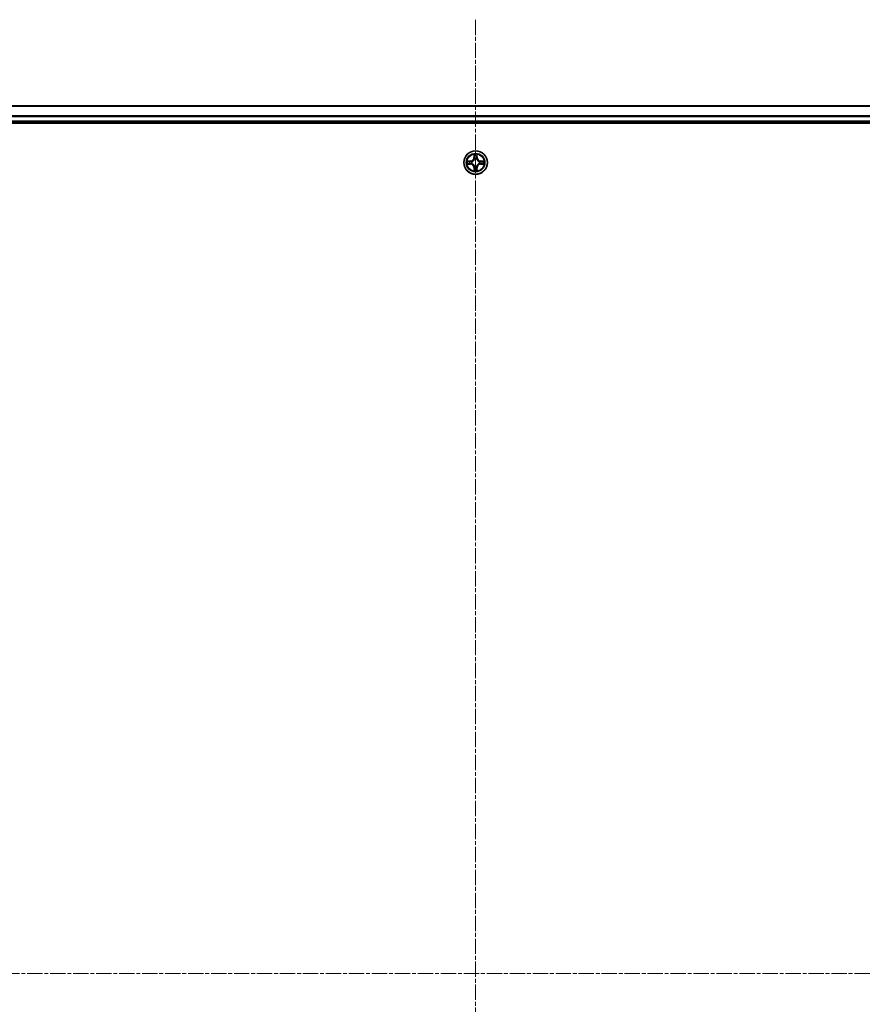
# Model space of a CAD drawing. Units: millimetres. Extents: x 10 to 10291, y 5 to 2394.
# Drawn here: x 2980 to 3188, y 1394 to 1637 of the extents above; entities that cross this region are included whole.
import ezdxf

# ---------------------------------------------------------------- set-up
doc = ezdxf.new("R2010")
doc.units = ezdxf.units.MM
doc.header["$LTSCALE"] = 0.666667
doc.linetypes.add('CHAIN', pattern=[0.3543, 0.2362, -0.0295, 0.0591, -0.0295])
doc.layers.add('Centerline (ISO)', color=7, linetype='Continuous', lineweight=18, true_color=0x80ffff)
doc.layers.add('Visible (ISO)', color=7, linetype='Continuous', lineweight=35)
doc.layers.add('Visible Narrow (ISO)', color=7, linetype='Continuous', lineweight=25)

msp = doc.modelspace()

# ---------------------------------------------------------------- linework, layer by layer
at = {"layer": 'Centerline (ISO)', "linetype": 'CHAIN', "ltscale": 23.990969}
for p, q in [((3092.83453, 1636.79333), (3092.83453, 1166.29333)), ((2772.58453, 1401.54333), (3413.08453, 1401.54333))]:
    msp.add_line(p, q, dxfattribs=at)
at = {"layer": 'Visible (ISO)'}
for p, q in [((2817.83453, 1615.54333), (3367.83453, 1615.54333)), ((2812.83453, 1611.24333), (3372.83453, 1611.24333)), ((2817.83453, 1611.54333), (3367.83453, 1611.54333))]:
    msp.add_line(p, q, dxfattribs=at)
msp.add_circle((3092.83453, 1601.54333), 2.9, dxfattribs=at)
for start, end in [(169.1867335, 169.1872833), (190.8127167, 190.8132665), (167.0616044, 167.0634047), (192.9365953, 192.9383956), (102.9365953, 102.9383956), (100.8127167, 100.8132665), (79.1867335, 79.1872833), (77.0616044, 77.0634047), (12.9365953, 12.9383956), (347.0616044, 347.0634047), (10.8127167, 10.8132665), (349.1867335, 349.1872833), (257.0616044, 257.0634047), (259.1867335, 259.1872833), (280.8127167, 280.8132665), (282.9365953, 282.9383956)]:
    msp.add_arc((3092.83453, 1601.54333), 1.2295, start, end, dxfattribs=at)
for points, knots in [([(3092.53398, 1603.30204), (3092.53195, 1603.3834), (3092.48596, 1603.4746), (3092.44495, 1603.56418), (3092.44451, 1603.56512), (3092.44408, 1603.56605)], [0, 0, 0, 0, 0.03205597372, 0.03205597372, 0.03239430317, 0.03239430317, 0.03239430317, 0.03239430317]), ([(3092.44408, 1603.56605), (3092.4443, 1603.56502), (3092.44451, 1603.564), (3092.44669, 1603.55358), (3092.44867, 1603.54417), (3092.45065, 1603.53475)], [-0.032394303167, -0.032394303167, -0.032394303167, -0.032394303167, -0.032055973721, -0.032055973721, -0.028972758337, -0.028972758337, -0.028972758337, -0.028972758337]), ([(3093.22497, 1603.56605), (3093.22454, 1603.56512), (3093.2241, 1603.56418), (3093.22337, 1603.56258), (3093.22306, 1603.56191), (3093.22276, 1603.56124)], [-0.0003383294466, -0.0003383294466, -0.0003383294466, -0.0003383294466, 0, 0, 0.0002415179139, 0.0002415179139, 0.0002415179139, 0.0002415179139]), ([(3093.22388, 1603.56086), (3093.22403, 1603.56156), (3093.22418, 1603.56226), (3093.22454, 1603.564), (3093.22475, 1603.56502), (3093.22497, 1603.56605)], [-0.0002305990761, -0.0002305990761, -0.0002305990761, -0.0002305990761, 0, 0, 0.0003383294466, 0.0003383294466, 0.0003383294466, 0.0003383294466]), ([(3090.817, 1601.93269), (3090.81629, 1601.93283), (3090.81559, 1601.93298), (3090.81386, 1601.93334), (3090.81283, 1601.93356), (3090.8118, 1601.93378)], [-0.0002305990761, -0.0002305990761, -0.0002305990761, -0.0002305990761, 0, 0, 0.0003383294466, 0.0003383294466, 0.0003383294466, 0.0003383294466]), ([(3090.8118, 1601.93378), (3090.81274, 1601.93334), (3090.81367, 1601.93291), (3090.81528, 1601.93217), (3090.81594, 1601.93187), (3090.81661, 1601.93156)], [-0.0003383294466, -0.0003383294466, -0.0003383294466, -0.0003383294466, 0, 0, 0.000241517914, 0.000241517914, 0.000241517914, 0.000241517914]), ([(3091.07582, 1601.24279), (3090.99445, 1601.24075), (3090.90326, 1601.19477), (3090.81367, 1601.15375), (3090.81274, 1601.15332), (3090.8118, 1601.15288)], [0, 0, 0, 0, 0.03205597372, 0.03205597372, 0.03239430317, 0.03239430317, 0.03239430317, 0.03239430317]), ([(3090.8118, 1601.15288), (3090.81283, 1601.1531), (3090.81386, 1601.15332), (3090.82427, 1601.15549), (3090.83368, 1601.15747), (3090.84311, 1601.15945)], [-0.032394303167, -0.032394303167, -0.032394303167, -0.032394303167, -0.032055973721, -0.032055973721, -0.028972758337, -0.028972758337, -0.028972758337, -0.028972758337]), ([(3094.59323, 1601.84387), (3094.6746, 1601.84591), (3094.76579, 1601.89189), (3094.85538, 1601.93291), (3094.85631, 1601.93334), (3094.85725, 1601.93378)], [0, 0, 0, 0, 0.03205597372, 0.03205597372, 0.03239430317, 0.03239430317, 0.03239430317, 0.03239430317]), ([(3094.85725, 1601.93378), (3094.85622, 1601.93356), (3094.85519, 1601.93334), (3094.84478, 1601.93117), (3094.83537, 1601.92919), (3094.82594, 1601.92721)], [-0.032394303167, -0.032394303167, -0.032394303167, -0.032394303167, -0.032055973721, -0.032055973721, -0.028972758337, -0.028972758337, -0.028972758337, -0.028972758337]), ([(3094.85205, 1601.15397), (3094.85276, 1601.15383), (3094.85346, 1601.15368), (3094.85519, 1601.15332), (3094.85622, 1601.1531), (3094.85725, 1601.15288)], [-0.0002305990761, -0.0002305990761, -0.0002305990761, -0.0002305990761, 0, 0, 0.0003383294466, 0.0003383294466, 0.0003383294466, 0.0003383294466]), ([(3094.85725, 1601.15288), (3094.85631, 1601.15332), (3094.85538, 1601.15375), (3094.85378, 1601.15449), (3094.85311, 1601.15479), (3094.85244, 1601.1551)], [-0.0003383294466, -0.0003383294466, -0.0003383294466, -0.0003383294466, 0, 0, 0.000241517914, 0.000241517914, 0.000241517914, 0.000241517914]), ([(3092.44517, 1599.5258), (3092.44502, 1599.5251), (3092.44488, 1599.5244), (3092.44451, 1599.52266), (3092.4443, 1599.52164), (3092.44408, 1599.52061)], [-0.0002305990761, -0.0002305990761, -0.0002305990761, -0.0002305990761, 0, 0, 0.0003383294466, 0.0003383294466, 0.0003383294466, 0.0003383294466]), ([(3092.44408, 1599.52061), (3092.44451, 1599.52154), (3092.44495, 1599.52248), (3092.44568, 1599.52408), (3092.44599, 1599.52475), (3092.44629, 1599.52542)], [-0.0003383294466, -0.0003383294466, -0.0003383294466, -0.0003383294466, 0, 0, 0.0002415179139, 0.0002415179139, 0.0002415179139, 0.0002415179139]), ([(3093.13507, 1599.78462), (3093.1371, 1599.70326), (3093.18309, 1599.61206), (3093.2241, 1599.52248), (3093.22454, 1599.52154), (3093.22497, 1599.52061)], [0, 0, 0, 0, 0.03205597372, 0.03205597372, 0.03239430317, 0.03239430317, 0.03239430317, 0.03239430317]), ([(3093.22497, 1599.52061), (3093.22475, 1599.52164), (3093.22454, 1599.52266), (3093.22236, 1599.53308), (3093.22038, 1599.54249), (3093.2184, 1599.55191)], [-0.032394303167, -0.032394303167, -0.032394303167, -0.032394303167, -0.032055973721, -0.032055973721, -0.028972758337, -0.028972758337, -0.028972758337, -0.028972758337])]:
    msp.add_open_spline(points, degree=3, knots=knots, dxfattribs=at)
for points in [[(3092.45065, 1603.53475), (3092.46925, 1603.44618), (3092.48792, 1603.35636), (3092.48883, 1603.27572)], [(3090.84311, 1601.15945), (3090.93167, 1601.17806), (3091.02149, 1601.19672), (3091.10214, 1601.19763)], [(3094.82594, 1601.92721), (3094.73738, 1601.9086), (3094.64756, 1601.88994), (3094.56691, 1601.88903)], [(3093.2184, 1599.55191), (3093.1998, 1599.64048), (3093.18113, 1599.7303), (3093.18022, 1599.81094)]]:
    msp.add_open_spline(points, degree=3, dxfattribs=at)
at = {"layer": 'Visible Narrow (ISO)'}
for p, q in [((2817.83453, 1615.4738), (3367.83453, 1615.4738)), ((2817.83453, 1613.13328), (3367.83453, 1613.13328)), ((2817.83453, 1612.90282), (3367.83453, 1612.90282)), ((2817.83453, 1611.84333), (3367.83453, 1611.84333)), ((3092.44408, 1603.56605), (3092.43047, 1602.78653)), ((3092.48027, 1602.78566), (3092.48883, 1603.27572)), ((3092.50427, 1603.08629), (3092.55291, 1602.78439)), ((3093.11614, 1602.78439), (3093.16478, 1603.08629)), ((3093.18022, 1603.27572), (3093.18878, 1602.78566)), ((3093.23858, 1602.78653), (3093.22497, 1603.56605)), ((3091.59133, 1601.94738), (3090.8118, 1601.93378)), ((3090.8118, 1601.15288), (3091.59133, 1601.13928)), ((3091.10214, 1601.88903), (3091.5922, 1601.89758)), ((3091.5922, 1601.18908), (3091.10214, 1601.19763)), ((3091.59346, 1601.82495), (3091.29156, 1601.87359)), ((3091.29156, 1601.21307), (3091.59346, 1601.26171)), ((3091.5922, 1601.89758), (3091.59133, 1601.94738)), ((3091.5922, 1601.18908), (3091.59133, 1601.13928)), ((3091.5922, 1601.89758), (3091.59346, 1601.82495)), ((3091.5922, 1601.18908), (3091.59346, 1601.26171)), ((3091.89762, 1601.78986), (3091.91823, 1601.78443)), ((3091.91823, 1601.30223), (3091.89762, 1601.2968)), ((3092.48027, 1602.78566), (3092.43047, 1602.78653)), ((3092.48027, 1602.78566), (3092.55291, 1602.78439)), ((3092.59342, 1602.45962), (3092.588, 1602.48024)), ((3092.588, 1600.60642), (3092.59342, 1600.62704)), ((3093.08105, 1602.48024), (3093.07563, 1602.45962)), ((3093.07563, 1600.62704), (3093.08105, 1600.60642)), ((3093.18878, 1602.78566), (3093.11614, 1602.78439)), ((3093.18878, 1602.78566), (3093.23858, 1602.78653)), ((3093.75082, 1601.78443), (3093.77143, 1601.78986)), ((3093.77143, 1601.2968), (3093.75082, 1601.30223)), ((3094.07685, 1601.89758), (3094.07559, 1601.82495)), ((3094.37749, 1601.87359), (3094.07559, 1601.82495)), ((3094.07559, 1601.26171), (3094.37749, 1601.21307)), ((3094.07685, 1601.18908), (3094.07559, 1601.26171)), ((3094.07685, 1601.89758), (3094.07772, 1601.94738)), ((3094.07685, 1601.89758), (3094.56691, 1601.88903)), ((3094.56691, 1601.19763), (3094.07685, 1601.18908)), ((3094.07685, 1601.18908), (3094.07772, 1601.13928)), ((3094.85725, 1601.93378), (3094.07772, 1601.94738)), ((3094.07772, 1601.13928), (3094.85725, 1601.15288)), ((3092.48027, 1600.301), (3092.43047, 1600.30013)), ((3092.43047, 1600.30013), (3092.44408, 1599.52061)), ((3092.48027, 1600.301), (3092.55291, 1600.30227)), ((3092.48883, 1599.81094), (3092.48027, 1600.301)), ((3092.55291, 1600.30227), (3092.50427, 1600.00037)), ((3093.16478, 1600.00037), (3093.11614, 1600.30227)), ((3093.18878, 1600.301), (3093.11614, 1600.30227)), ((3093.18878, 1600.301), (3093.18022, 1599.81094)), ((3093.18878, 1600.301), (3093.23858, 1600.30013)), ((3093.22497, 1599.52061), (3093.23858, 1600.30013))]:
    msp.add_line(p, q, dxfattribs=at)
for radius in [2.86769, 2.30915, 2.14146]:
    msp.add_circle((3092.83453, 1601.54333), radius, dxfattribs=at)
for centre, radius, start, end in [((3092.83453, 1601.54333), 2.06006, 79.0745817, 100.9254183), ((3092.83453, 1601.54333), 1.61218, 79.6924792, 100.3075208), ((3092.83453, 1601.54333), 2.06006, 169.0745817, 190.9254183), ((3092.83453, 1601.54333), 1.61218, 169.6924792, 190.3075208), ((3091.57642, 1602.80144), 0.85418, 271, 359), ((3091.57642, 1600.28522), 0.85418, 1, 89), ((3091.57642, 1602.80144), 0.90399, 271, 359), ((3091.57642, 1600.28522), 0.90399, 1, 89), ((3092.83453, 1601.54333), 0.9688, 165.2580441, 194.7419559), ((3092.83453, 1601.54333), 0.94748, 165.2580441, 194.7419559), ((3092.83453, 1601.54333), 0.9688, 75.2580441, 104.7419559), ((3092.83453, 1601.54333), 0.9688, 255.2580441, 284.7419559), ((3092.83453, 1601.54333), 0.94748, 75.2580441, 104.7419559), ((3092.83453, 1601.54333), 0.94748, 255.2580441, 284.7419559), ((3094.09263, 1602.80144), 0.90399, 181, 269), ((3094.09263, 1600.28522), 0.90399, 91, 179), ((3094.09263, 1602.80144), 0.85418, 181, 269), ((3094.09263, 1600.28522), 0.85418, 91, 179), ((3092.83453, 1601.54333), 0.94748, 345.2580441, 14.7419559), ((3092.83453, 1601.54333), 0.9688, 345.2580441, 14.7419559), ((3092.83453, 1601.54333), 1.61218, 349.6924792, 10.3075208), ((3092.83453, 1601.54333), 2.06006, 349.0745817, 10.9254183), ((3092.83453, 1601.54333), 2.06006, 259.0745817, 280.9254183), ((3092.83453, 1601.54333), 1.61218, 259.6924792, 280.3075208)]:
    msp.add_arc(centre, radius, start, end, dxfattribs=at)
for centre, major_axis, ratio, start_param, end_param in [((3092.53863, 1603.27485), (-0.04996, -0.002), 0.548506655, 4.783578405, 6.178760573), ((3092.5237, 1603.4762), (-0.00194, -0.4402), 0.086733588, 5.18564759, 5.800903467), ((3092.55407, 1603.08542), (-0.04936, -0.00795), 0.895740182, 4.730442692, 6.085865813), ((3093.11498, 1603.08542), (0.04936, -0.00795), 0.895740182, 0.197319494, 1.552742616), ((3093.13042, 1603.27485), (0.04996, -0.002), 0.548506655, 0.104424734, 1.499606902), ((3093.14535, 1603.4762), (-0.00194, 0.4402), 0.086733588, 3.623874494, 4.239130371), ((3091.10301, 1601.83922), (0.002, 0.04996), 0.548506655, 0.104424734, 1.499606902), ((3091.10301, 1601.24744), (0.002, -0.04996), 0.548506655, 4.783578405, 6.178760573), ((3090.90165, 1601.85416), (-0.4402, -0.00194), 0.086733588, 3.623874494, 4.239130371), ((3090.90165, 1601.2325), (-0.4402, 0.00194), 0.086733588, 2.044054937, 2.659310813), ((3091.29243, 1601.82378), (0.00795, 0.04936), 0.895740182, 0.197319494, 1.552742616), ((3091.29243, 1601.26288), (0.00795, -0.04936), 0.895740182, 4.730442692, 6.085865813), ((3091.59433, 1601.77515), (0.00795, 0.04936), 0.895720538, 0.197301699, 1.54834765), ((3091.59433, 1601.31151), (0.00795, -0.04936), 0.895720538, 4.734837657, 6.085883608), ((3091.94093, 1601.77846), (-0.00905, 0.04917), 0.876846413, 0.18229136, 1.179902188), ((3091.94093, 1601.3082), (-0.00905, -0.04917), 0.876846415, 5.103283132, 6.100893958), ((3091.94093, 1601.77846), (-0.01491, 0.04772), 0.410701227, 0.095735791, 1.318687473), ((3091.94093, 1601.3082), (-0.01491, -0.04772), 0.410701226, 4.964497834, 6.187449516), ((3092.5994, 1602.43692), (-0.04917, 0.00905), 0.876846415, 5.103283132, 6.100893958), ((3092.5994, 1602.43692), (-0.04772, 0.01491), 0.410701226, 4.964497834, 6.187449516), ((3092.5994, 1600.64974), (-0.04917, -0.00905), 0.876846413, 0.18229136, 1.179902188), ((3092.5994, 1600.64974), (-0.04772, -0.01491), 0.410701227, 0.095735791, 1.318687473), ((3092.60271, 1602.78352), (-0.04936, -0.00795), 0.895720538, 4.734837657, 6.085883608), ((3093.06634, 1602.78352), (0.04936, -0.00795), 0.895720538, 0.197301699, 1.54834765), ((3093.06965, 1602.43692), (0.04772, 0.01491), 0.410701227, 0.095735791, 1.318687473), ((3093.06965, 1600.64974), (0.04772, -0.01491), 0.410701226, 4.964497834, 6.187449516), ((3093.06965, 1602.43692), (0.04917, 0.00905), 0.876846413, 0.18229136, 1.179902188), ((3093.06965, 1600.64974), (0.04917, -0.00905), 0.876846415, 5.103283132, 6.100893958), ((3093.72812, 1601.77846), (0.00905, 0.04917), 0.876846415, 5.103283132, 6.100893958), ((3093.72812, 1601.77846), (0.01491, 0.04772), 0.410701226, 4.964497834, 6.187449516), ((3093.72812, 1601.3082), (0.01491, -0.04772), 0.410701227, 0.095735791, 1.318687473), ((3093.72812, 1601.3082), (0.00905, -0.04917), 0.876846413, 0.18229136, 1.179902188), ((3094.07472, 1601.77515), (-0.00795, 0.04936), 0.895720538, 4.734837657, 6.085883608), ((3094.07472, 1601.31151), (-0.00795, -0.04936), 0.895720538, 0.197301699, 1.54834765), ((3094.7674, 1601.85416), (-0.4402, 0.00194), 0.086733588, 5.18564759, 5.800903467), ((3094.37662, 1601.82378), (-0.00795, 0.04936), 0.895740182, 4.730442692, 6.085865813), ((3094.37662, 1601.26288), (-0.00795, -0.04936), 0.895740182, 0.197319494, 1.552742616), ((3094.7674, 1601.2325), (-0.4402, -0.00194), 0.086733588, 0.48228184, 1.097537717), ((3094.56604, 1601.83922), (-0.002, 0.04996), 0.548506655, 4.783578405, 6.178760573), ((3094.56604, 1601.24744), (-0.002, -0.04996), 0.548506655, 0.104424734, 1.499606902), ((3092.5237, 1599.61046), (-0.00194, 0.4402), 0.086733588, 0.48228184, 1.097537717), ((3092.53863, 1599.81181), (-0.04996, 0.002), 0.548506655, 0.104424734, 1.499606902), ((3092.55407, 1600.00124), (-0.04936, 0.00795), 0.895740182, 0.197319494, 1.552742616), ((3092.60271, 1600.30314), (-0.04936, 0.00795), 0.895720538, 0.197301699, 1.54834765), ((3093.06634, 1600.30314), (0.04936, 0.00795), 0.895720538, 4.734837657, 6.085883608), ((3093.11498, 1600.00124), (0.04936, 0.00795), 0.895740182, 4.730442692, 6.085865813), ((3093.13042, 1599.81181), (0.04996, 0.002), 0.548506655, 4.783578405, 6.178760573), ((3093.14535, 1599.61046), (-0.00194, -0.4402), 0.086733588, 2.044054937, 2.659310813)]:
    msp.add_ellipse(centre, major_axis=major_axis, ratio=ratio, start_param=start_param, end_param=end_param, dxfattribs=at)
for points in [[(3092.54606, 1603.12949), (3092.53995, 1603.16805), (3092.53582, 1603.22847), (3092.53398, 1603.30204)], [(3092.59448, 1602.82755), (3092.57836, 1602.9282), (3092.56221, 1603.02885), (3092.54606, 1603.12949)], [(3093.12299, 1603.12949), (3093.10684, 1603.02885), (3093.09069, 1602.9282), (3093.07457, 1602.82755)], [(3093.13507, 1603.30204), (3093.13323, 1603.22847), (3093.1291, 1603.16805), (3093.12299, 1603.12949)], [(3093.22276, 1603.56124), (3093.1824, 1603.47322), (3093.13709, 1603.38279), (3093.13507, 1603.30204)], [(3093.18022, 1603.27572), (3093.18122, 1603.3643), (3093.20364, 1603.46396), (3093.22388, 1603.56086)], [(3090.81661, 1601.93156), (3090.90463, 1601.8912), (3090.99507, 1601.84589), (3091.07582, 1601.84387)], [(3091.10214, 1601.88903), (3091.01355, 1601.89003), (3090.9139, 1601.91245), (3090.817, 1601.93269)], [(3091.07582, 1601.84387), (3091.14938, 1601.84203), (3091.2098, 1601.83791), (3091.24837, 1601.8318)], [(3091.24837, 1601.25486), (3091.2098, 1601.24875), (3091.14938, 1601.24463), (3091.07582, 1601.24279)], [(3091.24837, 1601.8318), (3091.34901, 1601.81564), (3091.44965, 1601.7995), (3091.55031, 1601.78337)], [(3091.55031, 1601.30328), (3091.44965, 1601.28716), (3091.34901, 1601.27102), (3091.24837, 1601.25486)], [(3091.55031, 1601.78337), (3091.66221, 1601.76545), (3091.77647, 1601.76523), (3091.89762, 1601.78986)], [(3091.89762, 1601.2968), (3091.77647, 1601.32143), (3091.66221, 1601.32121), (3091.55031, 1601.30328)], [(3091.92421, 1601.82538), (3091.80894, 1601.80506), (3091.69994, 1601.80683), (3091.59346, 1601.82495)], [(3091.59346, 1601.26171), (3091.69994, 1601.27983), (3091.80894, 1601.2816), (3091.92421, 1601.26128)], [(3092.55291, 1602.78439), (3092.57103, 1602.67792), (3092.5728, 1602.56892), (3092.55248, 1602.45364)], [(3092.55248, 1600.63302), (3092.5728, 1600.51774), (3092.57103, 1600.40874), (3092.55291, 1600.30227)], [(3092.588, 1602.48024), (3092.61262, 1602.60138), (3092.61241, 1602.71565), (3092.59448, 1602.82755)], [(3092.59448, 1600.25911), (3092.61241, 1600.37101), (3092.61262, 1600.48528), (3092.588, 1600.60642)], [(3093.07457, 1602.82755), (3093.05665, 1602.71565), (3093.05643, 1602.60138), (3093.08105, 1602.48024)], [(3093.08105, 1600.60642), (3093.05643, 1600.48528), (3093.05665, 1600.37101), (3093.07457, 1600.25911)], [(3093.11657, 1602.45364), (3093.09625, 1602.56892), (3093.09802, 1602.67792), (3093.11614, 1602.78439)], [(3093.11614, 1600.30227), (3093.09802, 1600.40874), (3093.09625, 1600.51774), (3093.11657, 1600.63302)], [(3094.07559, 1601.82495), (3093.96912, 1601.80683), (3093.86011, 1601.80506), (3093.74484, 1601.82538)], [(3093.74484, 1601.26128), (3093.86011, 1601.2816), (3093.96912, 1601.27983), (3094.07559, 1601.26171)], [(3093.77143, 1601.78986), (3093.89258, 1601.76523), (3094.00684, 1601.76545), (3094.11874, 1601.78337)], [(3094.11874, 1601.30328), (3094.00684, 1601.32121), (3093.89258, 1601.32143), (3093.77143, 1601.2968)], [(3094.11874, 1601.78337), (3094.2194, 1601.7995), (3094.32004, 1601.81564), (3094.42068, 1601.8318)], [(3094.42068, 1601.25486), (3094.32004, 1601.27102), (3094.2194, 1601.28716), (3094.11874, 1601.30328)], [(3094.42068, 1601.8318), (3094.45925, 1601.83791), (3094.51967, 1601.84203), (3094.59323, 1601.84387)], [(3094.59323, 1601.24279), (3094.51967, 1601.24463), (3094.45925, 1601.24875), (3094.42068, 1601.25486)], [(3094.56691, 1601.19763), (3094.6555, 1601.19663), (3094.75515, 1601.17421), (3094.85205, 1601.15397)], [(3094.85244, 1601.1551), (3094.76442, 1601.19546), (3094.67398, 1601.24077), (3094.59323, 1601.24279)], [(3092.48883, 1599.81094), (3092.48783, 1599.72236), (3092.46541, 1599.6227), (3092.44517, 1599.5258)], [(3092.44629, 1599.52542), (3092.48665, 1599.61343), (3092.53196, 1599.70387), (3092.53398, 1599.78462)], [(3092.53398, 1599.78462), (3092.53582, 1599.85819), (3092.53995, 1599.91861), (3092.54606, 1599.95717)], [(3092.54606, 1599.95717), (3092.56221, 1600.05781), (3092.57836, 1600.15846), (3092.59448, 1600.25911)], [(3093.07457, 1600.25911), (3093.09069, 1600.15846), (3093.10684, 1600.05781), (3093.12299, 1599.95717)], [(3093.12299, 1599.95717), (3093.1291, 1599.91861), (3093.13323, 1599.85819), (3093.13507, 1599.78462)]]:
    msp.add_open_spline(points, degree=3, dxfattribs=at)
for points, knots in [([(3091.91823, 1601.78443), (3092.00226, 1601.81174), (3092.16801, 1601.88875), (3092.37931, 1602.07223), (3092.51928, 1602.27232), (3092.57294, 1602.3966), (3092.59342, 1602.45962)], [-0.1748660129, -0.1748660129, -0.1748660129, -0.1748660129, -0.1459953088, -0.1171246048, -0.0954715768, -0.0738185488, -0.0738185488, -0.0738185488, -0.0738185488]), ([(3092.59342, 1600.62704), (3092.56611, 1600.71106), (3092.4891, 1600.87682), (3092.30563, 1601.08811), (3092.10554, 1601.22808), (3091.98125, 1601.28175), (3091.91823, 1601.30223)], [-0.1748660129, -0.1748660129, -0.1748660129, -0.1748660129, -0.1459953088, -0.1171246048, -0.0954715768, -0.0738185488, -0.0738185488, -0.0738185488, -0.0738185488]), ([(3092.55248, 1602.45364), (3092.53386, 1602.39369), (3092.48498, 1602.27558), (3092.35778, 1602.08774), (3092.16177, 1601.92014), (3092.00415, 1601.85019), (3091.92421, 1601.82538)], [0.0738185488, 0.0738185488, 0.0738185488, 0.0738185488, 0.0954715768, 0.1171246048, 0.1459953088, 0.1748660129, 0.1748660129, 0.1748660129, 0.1748660129]), ([(3091.92421, 1601.26128), (3091.98417, 1601.24267), (3092.10227, 1601.19378), (3092.29011, 1601.06659), (3092.45771, 1600.87057), (3092.52766, 1600.71296), (3092.55248, 1600.63302)], [0.0738185488, 0.0738185488, 0.0738185488, 0.0738185488, 0.0954715768, 0.1171246048, 0.1459953088, 0.1748660129, 0.1748660129, 0.1748660129, 0.1748660129]), ([(3093.07563, 1602.45962), (3093.10294, 1602.37559), (3093.17995, 1602.20984), (3093.36342, 1601.99855), (3093.56351, 1601.85858), (3093.6878, 1601.80491), (3093.75082, 1601.78443)], [-0.1748660129, -0.1748660129, -0.1748660129, -0.1748660129, -0.1459953088, -0.1171246048, -0.0954715768, -0.0738185488, -0.0738185488, -0.0738185488, -0.0738185488]), ([(3093.75082, 1601.30223), (3093.66679, 1601.27492), (3093.50104, 1601.19791), (3093.28974, 1601.01443), (3093.14977, 1600.81434), (3093.09611, 1600.69006), (3093.07563, 1600.62704)], [-0.1748660129, -0.1748660129, -0.1748660129, -0.1748660129, -0.1459953088, -0.1171246048, -0.0954715768, -0.0738185488, -0.0738185488, -0.0738185488, -0.0738185488]), ([(3093.74484, 1601.82538), (3093.68488, 1601.84399), (3093.56678, 1601.89288), (3093.37894, 1602.02007), (3093.21134, 1602.21609), (3093.14139, 1602.3737), (3093.11657, 1602.45364)], [0.0738185488, 0.0738185488, 0.0738185488, 0.0738185488, 0.0954715768, 0.1171246048, 0.1459953088, 0.1748660129, 0.1748660129, 0.1748660129, 0.1748660129]), ([(3093.11657, 1600.63302), (3093.13519, 1600.69297), (3093.18407, 1600.81108), (3093.31127, 1600.99892), (3093.50728, 1601.16652), (3093.6649, 1601.23647), (3093.74484, 1601.26128)], [0.0738185488, 0.0738185488, 0.0738185488, 0.0738185488, 0.0954715768, 0.1171246048, 0.1459953088, 0.1748660129, 0.1748660129, 0.1748660129, 0.1748660129])]:
    msp.add_open_spline(points, degree=3, knots=knots, dxfattribs=at)

doc.saveas('drawing.dxf')
